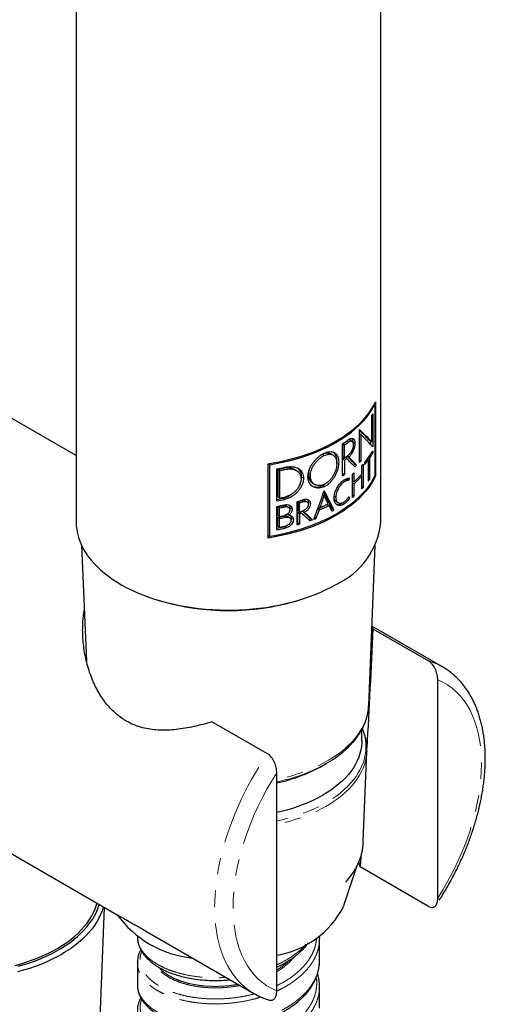
# Model space of a CAD drawing. Units: millimetres. Extents: x 32 to 310, y -273 to 336.
# Drawn here: x 266 to 302, y -218 to -142 of the extents above; entities that cross this region are included whole.
import ezdxf

# ---------------------------------------------------------------- set-up
doc = ezdxf.new("R2010")
doc.units = ezdxf.units.MM
doc.linetypes.add('PHANTOM', pattern=[12.7, 6.35, -1.27, 1.27, -1.27, 1.27, -1.27])

msp = doc.modelspace()

# ---------------------------------------------------------------- linework, layer by layer
at = {"color": 7, "linetype": 'Continuous', "lineweight": 25}
for p, q in [((270.706, -104.646), (270.706, -180.514)), ((294.106, -180.514), (294.106, -114.856)), ((270.706, -175.388), (252.072, -164.631)), ((293.665, -171.426), (293.626, -171.404)), ((293.665, -171.426), (293.665, -176.944)), ((293.702, -171.25), (293.702, -176.965)), ((293.422, -174.329), (293.422, -172.281)), ((293.495, -172.16), (293.495, -174.704)), ((292.468, -175.92), (292.468, -173.376)), ((291.898, -174.279), (291.754, -174.196)), ((292.571, -173.769), (292.468, -173.709)), ((292.571, -173.769), (292.571, -175.817)), ((291.21, -174.454), (291.181, -174.474)), ((291.181, -176.941), (291.181, -174.473)), ((291.181, -174.474), (291.181, -175.474)), ((291.323, -174.556), (291.181, -174.474)), ((291.323, -175.555), (291.323, -174.556)), ((291.981, -174.411), (291.983, -174.358)), ((293.422, -174.329), (293.265, -174.238)), ((293.337, -174.532), (293.337, -174.279)), ((290.444, -175.346), (290.303, -175.265)), ((291.323, -175.555), (291.181, -175.474)), ((291.181, -176.764), (291.181, -175.651)), ((291.323, -175.733), (291.181, -175.651)), ((291.508, -175.604), (291.369, -175.524)), ((291.508, -175.605), (291.508, -175.604)), ((291.666, -175.487), (291.531, -175.41)), ((293.167, -175.696), (293.086, -175.649)), ((293.092, -175.652), (293.092, -175.64)), ((293.246, -175.586), (293.167, -175.541)), ((293.167, -177.341), (293.167, -175.696)), ((293.246, -175.586), (293.246, -177.231)), ((293.495, -175.199), (293.426, -175.159)), ((293.495, -175.044), (293.495, -175.199)), ((285.452, -181.728), (285.452, -176.012)), ((285.587, -176.09), (285.452, -176.012)), ((285.587, -181.607), (285.587, -176.09)), ((286.137, -178.875), (286.137, -176.407)), ((286.204, -176.446), (286.204, -178.566)), ((286.361, -176.536), (286.204, -176.446)), ((287.628, -176.534), (287.48, -176.448)), ((291.323, -175.733), (291.323, -176.846)), ((292.252, -176.122), (292.107, -176.038)), ((292.571, -175.817), (292.468, -175.758)), ((292.666, -176.823), (292.666, -176.136)), ((292.76, -176.035), (292.76, -177.836)), ((292.877, -176.059), (292.877, -175.904)), ((286.361, -178.656), (286.361, -176.536)), ((291.323, -176.846), (291.181, -176.764)), ((291.644, -177.309), (291.501, -177.226)), ((291.932, -178.612), (291.932, -176.812)), ((292.042, -176.721), (292.042, -177.407)), ((292.666, -176.977), (292.57, -176.922)), ((292.612, -176.946), (292.612, -176.879)), ((292.666, -177.936), (292.666, -176.977)), ((293.246, -177.231), (293.167, -177.186)), ((293.702, -176.965), (293.665, -176.944)), ((288.899, -177.52), (289.043, -177.603)), ((292.042, -177.407), (291.932, -177.343)), ((292.042, -177.562), (291.932, -177.498)), ((292.042, -177.562), (292.042, -178.521)), ((292.76, -177.836), (292.666, -177.781)), ((286.361, -178.656), (286.204, -178.566)), ((289.768, -178.477), (289.655, -178.412)), ((291.718, -178.629), (291.633, -178.58)), ((292.042, -178.521), (291.932, -178.457)), ((286.136, -181.092), (286.136, -179.292)), ((286.178, -179.317), (286.178, -179.985)), ((286.335, -179.407), (286.178, -179.317)), ((286.335, -180.075), (286.335, -179.407)), ((287.005, -179.353), (286.853, -179.266)), ((287.698, -180.714), (287.698, -178.914)), ((287.73, -178.933), (287.73, -179.619)), ((287.878, -179.018), (287.73, -178.933)), ((287.878, -179.705), (287.878, -179.018)), ((288.433, -178.937), (288.288, -178.853)), ((289.392, -179.568), (289.268, -179.496)), ((289.458, -179.384), (289.334, -179.313)), ((290.131, -179.222), (289.989, -179.141)), ((290.511, -179.561), (290.37, -179.479)), ((290.71, -178.926), (290.851, -179.008)), ((286.335, -180.075), (286.178, -179.985)), ((286.178, -180.139), (286.178, -180.807)), ((286.335, -180.23), (286.178, -180.139)), ((286.335, -180.898), (286.335, -180.23)), ((287.077, -179.959), (286.943, -179.881)), ((287.099, -180.152), (286.948, -180.065)), ((287.878, -179.705), (287.73, -179.619)), ((287.73, -180.575), (287.73, -179.777)), ((287.878, -179.862), (287.73, -179.777)), ((287.878, -179.862), (287.878, -180.661)), ((288.027, -179.816), (287.88, -179.731)), ((288.085, -179.662), (288.163, -179.615)), ((288.232, -179.746), (288.085, -179.662)), ((288.862, -180.323), (288.717, -180.24)), ((289.15, -180.21), (289.029, -180.14)), ((286.335, -180.898), (286.178, -180.807)), ((287.878, -180.661), (287.73, -180.575)), ((285.587, -181.607), (285.452, -181.53)), ((285.452, -181.608), (285.558, -181.591)), ((271.126, -182.308), (271.487, -191.166)), ((293.183, -194.603), (293.685, -182.308)), ((298.848, -191.634), (293.432, -188.508)), ((293.428, -188.605), (293.514, -188.713)), ((293.514, -188.713), (297.786, -191.179)), ((298.848, -191.634), (298.855, -191.638)), ((298.493, -209.423), (298.493, -192.634)), ((285.411, -198.323), (281.139, -195.856)), ((292.656, -197.331), (292.656, -196.45)), ((292.757, -205.037), (293.039, -198.145)), ((293.039, -198.123), (293.039, -198.145)), ((289.655, -199.228), (289.927, -199.071)), ((286.118, -216.566), (286.118, -199.778)), ((258.53, -201.844), (273.866, -210.698)), ((292.531, -207.028), (292.432, -206.64)), ((292.575, -206.255), (292.531, -207.028)), ((291.24, -210.081), (292.309, -206.909)), ((297.786, -210.061), (292.531, -207.028)), ((271.954, -233.06), (272.89, -210.134)), ((275.406, -212.345), (275.406, -212.384)), ((275.417, -212.384), (275.417, -212.395)), ((276.456, -212.193), (284.349, -216.75)), ((289.404, -212.53), (289.395, -212.358)), ((289.395, -212.532), (289.395, -212.558)), ((289.406, -212.558), (289.404, -212.53)), ((289.406, -214.221), (289.406, -212.558)), ((289.396, -214.233), (289.396, -214.221)), ((275.408, -214.365), (275.406, -214.396)), ((275.406, -214.396), (275.406, -216.059)), ((275.415, -214.395), (275.413, -214.369)), ((289.405, -217.896), (289.406, -216.233)), ((284.349, -216.75), (284.342, -216.746))]:
    msp.add_line(p, q, dxfattribs=at)
at = {"color": 8, "linetype": 'PHANTOM', "lineweight": 18}
for p, q in [((291.635, -174.334), (291.499, -174.256)), ((292.127, -174.441), (291.983, -174.358)), ((289.768, -175.381), (289.626, -175.298)), ((291.67, -175.483), (291.536, -175.406)), ((286.733, -176.455), (286.579, -176.366)), ((288.177, -177.115), (288.03, -177.03)), ((289.768, -177.777), (289.626, -177.695)), ((291.298, -177.412), (291.184, -177.346)), ((286.733, -178.749), (286.579, -178.66)), ((290.658, -178.579), (290.531, -178.505)), ((291.699, -178.662), (291.612, -178.612)), ((286.716, -179.325), (286.562, -179.235)), ((287.309, -179.512), (287.158, -179.425)), ((288.169, -178.926), (288.022, -178.841)), ((288.71, -179.081), (288.565, -178.998)), ((291.298, -179.106), (291.156, -179.024)), ((286.812, -180.125), (286.659, -180.036)), ((287.401, -180.31), (287.25, -180.223)), ((286.812, -180.948), (286.659, -180.859))]:
    msp.add_line(p, q, dxfattribs=at)
at = {"color": 7, "linetype": 'Continuous', "lineweight": 25, "flags": 128}
for points in [[(285.452, -176.012), (285.962, -175.926), (286.464, -175.826), (286.957, -175.713), (287.442, -175.587), (287.916, -175.449), (288.378, -175.299), (288.829, -175.136), (289.266, -174.962), (289.689, -174.777), (290.097, -174.581), (290.489, -174.374), (290.864, -174.157), (291.222, -173.931), (291.562, -173.695), (291.883, -173.451), (292.185, -173.199), (292.466, -172.939), (292.727, -172.672), (292.966, -172.398), (293.184, -172.119), (293.379, -171.834), (293.552, -171.544), (293.702, -171.25)], [(285.587, -176.09), (286.083, -176.002), (286.572, -175.901), (287.052, -175.789), (287.524, -175.664), (287.985, -175.527), (288.436, -175.378), (288.874, -175.218), (289.3, -175.047), (289.712, -174.865), (290.11, -174.673), (290.493, -174.471), (290.86, -174.259), (291.21, -174.038), (291.543, -173.808), (291.858, -173.57), (292.155, -173.324), (292.432, -173.071), (292.689, -172.811), (292.927, -172.545), (293.143, -172.272), (293.339, -171.995), (293.513, -171.713), (293.665, -171.426)], [(293.702, -176.965), (293.552, -177.259), (293.379, -177.549), (293.184, -177.834), (292.966, -178.114), (292.727, -178.388), (292.466, -178.655), (292.185, -178.915), (291.883, -179.167), (291.562, -179.411), (291.222, -179.647), (290.864, -179.873), (290.489, -180.09), (290.097, -180.296), (289.689, -180.493), (289.266, -180.678), (288.829, -180.852), (288.378, -181.014), (287.916, -181.165), (287.442, -181.303), (286.957, -181.429), (286.464, -181.542), (285.962, -181.641), (285.452, -181.728)], [(293.665, -176.944), (293.513, -177.231), (293.339, -177.513), (293.143, -177.79), (292.927, -178.062), (292.689, -178.329), (292.432, -178.589), (292.155, -178.842), (291.858, -179.088), (291.543, -179.326), (291.21, -179.556), (290.86, -179.777), (290.493, -179.988), (290.11, -180.191), (289.712, -180.383), (289.3, -180.565), (288.874, -180.736), (288.436, -180.896), (287.985, -181.044), (287.524, -181.181), (287.052, -181.306), (286.572, -181.419), (286.083, -181.52), (285.587, -181.607)], [(291.932, -177.451), (291.982, -177.408), (292.006, -177.386)], [(270.706, -180.514), (270.714, -180.777), (270.746, -181.078), (270.801, -181.377), (270.88, -181.675), (270.981, -181.97), (271.104, -182.262), (271.25, -182.551), (271.419, -182.836), (271.609, -183.116), (271.82, -183.391), (272.053, -183.661), (272.306, -183.924), (272.579, -184.18), (272.872, -184.429), (273.183, -184.67), (273.513, -184.903), (273.861, -185.128), (274.225, -185.343), (274.606, -185.549), (275.002, -185.744), (275.413, -185.929), (275.838, -186.104), (276.276, -186.267), (276.726, -186.419), (277.187, -186.559), (277.659, -186.687), (278.14, -186.803), (278.629, -186.907), (279.126, -186.998), (279.63, -187.076), (280.139, -187.14), (280.653, -187.192), (281.17, -187.231), (281.689, -187.256), (282.21, -187.267), (282.731, -187.266), (283.252, -187.251), (283.771, -187.222), (284.287, -187.18), (284.8, -187.125), (285.308, -187.057), (285.81, -186.976), (286.305, -186.882), (286.792, -186.776), (287.271, -186.657), (287.74, -186.525), (288.199, -186.382), (288.646, -186.227), (289.081, -186.061), (289.502, -185.884), (289.909, -185.696), (290.302, -185.498), (290.679, -185.29)], [(287.698, -180.585), (287.707, -180.582), (287.73, -180.575)], [(292.656, -197.331), (292.653, -197.468), (292.63, -197.749), (292.584, -198.03), (292.515, -198.309), (292.423, -198.585), (292.308, -198.859), (292.171, -199.129), (292.012, -199.395), (291.831, -199.657), (291.628, -199.913), (291.405, -200.164), (291.161, -200.408), (290.898, -200.645), (290.615, -200.874), (290.314, -201.096), (289.995, -201.309), (289.658, -201.513), (289.305, -201.707), (288.937, -201.892), (288.554, -202.066), (288.157, -202.229), (287.746, -202.382), (287.324, -202.523), (286.89, -202.652), (286.447, -202.769), (286.118, -202.847)], [(266.025, -214.601), (266.479, -214.473), (266.922, -214.334), (267.353, -214.183), (267.772, -214.021), (268.178, -213.848), (268.569, -213.664), (268.946, -213.47), (269.307, -213.267), (269.651, -213.054), (269.978, -212.832), (270.287, -212.602), (270.577, -212.364), (270.848, -212.118), (271.1, -211.866), (271.331, -211.607), (271.541, -211.342), (271.73, -211.072), (271.898, -210.798), (272.043, -210.519), (272.166, -210.236), (272.267, -209.951), (272.31, -209.8)], [(272.795, -210.08), (272.789, -210.103), (272.697, -210.396), (272.582, -210.686), (272.445, -210.973), (272.285, -211.256), (272.104, -211.535), (271.901, -211.809), (271.678, -212.077), (271.433, -212.339), (271.169, -212.595), (270.885, -212.843), (270.582, -213.084), (270.26, -213.317), (269.921, -213.541), (269.565, -213.756), (269.192, -213.962), (268.804, -214.157), (268.401, -214.343), (267.983, -214.518), (267.553, -214.682), (267.11, -214.835), (266.656, -214.976), (266.192, -215.105)], [(266.25, -214.667), (266.705, -214.535), (267.15, -214.391), (267.582, -214.235), (268.002, -214.068), (268.409, -213.89), (268.8, -213.702), (269.177, -213.503), (269.538, -213.295), (269.881, -213.078), (270.208, -212.851), (270.516, -212.617), (270.805, -212.374), (271.075, -212.125), (271.325, -211.868), (271.554, -211.605), (271.763, -211.337), (271.95, -211.063), (272.115, -210.784), (272.258, -210.502), (272.379, -210.216), (272.477, -209.927), (272.485, -209.901)]]:
    msp.add_lwpolyline(points, dxfattribs=at)
at = {"color": 8, "linetype": 'PHANTOM', "lineweight": 18, "flags": 128}
for points in [[(293.183, -194.603), (293.178, -194.696), (293.148, -194.983), (293.094, -195.268), (293.018, -195.552), (292.919, -195.834), (292.797, -196.113), (292.653, -196.388), (292.488, -196.659), (292.301, -196.926), (292.093, -197.187), (291.864, -197.442), (291.615, -197.691), (291.346, -197.934), (291.058, -198.168), (290.752, -198.395), (290.428, -198.613), (290.087, -198.823), (289.729, -199.023), (289.356, -199.213), (288.968, -199.393), (288.566, -199.563), (288.151, -199.722), (287.724, -199.87), (287.285, -200.006), (286.836, -200.13), (286.377, -200.242), (286.118, -200.299)], [(292.697, -196.393), (292.704, -196.41), (292.804, -196.69), (292.881, -196.973), (292.936, -197.257), (292.967, -197.543), (292.975, -197.829), (292.959, -198.115), (292.921, -198.4), (292.859, -198.684), (292.774, -198.965), (292.667, -199.245), (292.537, -199.521), (292.385, -199.793), (292.211, -200.061), (292.015, -200.324), (291.798, -200.581), (291.561, -200.832), (291.303, -201.076), (291.026, -201.313), (290.73, -201.543), (290.415, -201.764), (290.083, -201.976), (289.734, -202.179), (289.369, -202.373), (288.989, -202.556), (288.594, -202.729), (288.186, -202.891), (287.765, -203.042), (287.332, -203.181), (286.888, -203.309), (286.434, -203.424), (286.118, -203.496)], [(284.342, -216.746), (284.184, -216.65), (283.906, -216.461), (283.64, -216.251), (283.387, -216.023), (283.148, -215.775), (282.921, -215.509), (282.709, -215.224), (282.511, -214.922), (282.328, -214.602), (282.16, -214.266), (282.007, -213.913), (281.869, -213.545), (281.747, -213.161), (281.641, -212.764), (281.551, -212.352), (281.477, -211.927), (281.42, -211.49), (281.378, -211.041), (281.354, -210.581), (281.345, -210.111), (281.354, -209.631), (281.378, -209.143), (281.42, -208.646), (281.477, -208.143), (281.551, -207.633), (281.641, -207.117), (281.747, -206.597), (281.869, -206.073), (282.007, -205.545), (282.16, -205.016), (282.328, -204.485), (282.511, -203.954), (282.709, -203.423), (282.921, -202.894), (283.148, -202.366), (283.387, -201.842), (283.64, -201.321), (283.906, -200.805), (284.184, -200.294), (284.474, -199.79), (284.776, -199.293), (285.088, -198.803), (285.411, -198.323)], [(293.039, -198.145), (293.03, -198.285), (292.996, -198.57), (292.938, -198.854), (292.858, -199.136), (292.755, -199.416), (292.63, -199.692), (292.483, -199.965), (292.313, -200.233), (292.123, -200.497), (291.911, -200.755), (291.679, -201.008), (291.426, -201.254), (291.154, -201.492), (290.863, -201.724), (290.554, -201.947), (290.227, -202.161), (289.884, -202.367), (289.524, -202.563), (289.148, -202.749), (288.758, -202.925), (288.354, -203.09), (287.938, -203.245), (287.509, -203.388), (287.07, -203.519), (286.62, -203.638), (286.161, -203.745), (286.118, -203.754)]]:
    msp.add_lwpolyline(points, dxfattribs=at)
at = {"color": 7, "linetype": 'Continuous', "lineweight": 25}
for centre, radius, start, end in [((288.983, -169.53), 5.222, 328.21707, 329.76386), ((285.963, -166.494), 9.534, 303.18111, 306.51128), ((286.046, -166.787), 9.391, 304.18975, 306.52554), ((285.904, -167.908), 9.371, 304.27611, 305.31413), ((286.046, -167.787), 9.391, 304.18975, 306.52554), ((285.968, -167.853), 9.527, 304.19858, 305.55101), ((288.542, -172.134), 5.745, 318.99412, 329.56707), ((288.24, -172.05), 6.13, 319.15512, 323.50151), ((288.834, -172.479), 5.397, 324.84249, 329.72837), ((282.724, -158.829), 17.907, 280.98725, 282.93645), ((282.725, -159.22), 17.574, 281.41894, 282.66775), ((282.751, -159.127), 17.78, 281.71257, 282.94022), ((286.935, -170.335), 7.699, 311.16504, 312.20387), ((286.955, -170.232), 7.921, 310.59017, 311.96367), ((287.445, -170.757), 7.203, 314.21013, 315.37204), ((287.74, -171.46), 6.793, 316.4899, 317.65179), ((285.778, -168.686), 9.866, 303.20572, 304.2006), ((286.69, -170.337), 8.331, 308.99039, 309.97543), ((287.215, -171.631), 7.527, 309.88417, 316.39563), ((287.215, -171.786), 7.527, 309.88417, 316.39563), ((287.74, -173.26), 6.793, 316.4899, 317.65179), ((288.544, -173.924), 5.749, 323.53474, 324.8784), ((282.716, -161.475), 17.613, 281.19804, 282.66672), ((282.751, -161.246), 17.78, 281.7123, 282.94022), ((286.69, -172.137), 8.331, 308.99039, 309.97543), ((282.722, -161.703), 17.917, 280.98486, 282.88154), ((282.724, -161.296), 17.907, 280.98725, 282.93645), ((282.72, -162.062), 17.599, 281.33443, 282.61144), ((282.746, -161.969), 17.804, 281.62952, 282.88486), ((283.228, -163.643), 15.912, 286.31429, 288.08786), ((283.231, -164.01), 15.586, 286.77639, 287.90185), ((283.269, -163.929), 15.777, 286.98364, 288.09192), ((284.308, -167.905), 12.59, 293.24084, 296.82451), ((284.347, -167.81), 12.794, 293.22301, 296.87652), ((284.348, -167.654), 12.795, 293.54028, 296.56202), ((284.911, -169.63), 11.261, 298.51644, 298.99576), ((282.731, -162.94), 17.542, 281.33288, 282.93712), ((282.746, -162.636), 17.804, 281.62952, 282.88486), ((282.758, -162.847), 17.747, 281.62799, 283.20514), ((283.199, -164.75), 15.695, 286.77835, 287.35172), ((283.269, -164.616), 15.777, 286.98364, 288.09192), ((283.237, -164.669), 15.886, 286.98556, 287.55015), ((283.627, -166.811), 14.361, 290.0856, 290.7584), ((283.843, -167.177), 14.071, 291.39828, 292.15539), ((284.923, -169.485), 11.522, 298.10219, 299.01127), ((282.727, -163.741), 17.563, 281.19363, 282.9365), ((282.733, -163.559), 17.861, 280.98269, 283.20111), ((282.758, -163.515), 17.747, 281.62799, 283.20514), ((283.165, -165.232), 16.132, 286.3199, 286.98531), ((283.658, -166.698), 14.585, 290.08331, 290.90461), ((288.262, -179.938), 5.872, 294.30567, 354.37419), ((282.406, -168.563), 18.738, 253.65855, 286.34145), ((284.672, -189.998), 10.485, 294.08891, 303.13538), ((283.46, -188.143), 12.699, 282.08335, 299.19585), ((284.962, -206.863), 7.055, 279.43399, 332.85849), ((280.487, -205.872), 8.206, 215.88712, 264.11826)]:
    msp.add_arc(centre, radius, start, end, dxfattribs=at)
at = {"color": 8, "linetype": 'PHANTOM', "lineweight": 18}
for centre, radius, start, end in [((296.397, -195.887), 4.909, 60.0436, 73.56356), ((283.198, -186.592), 14.195, 281.87099, 293.90824)]:
    msp.add_arc(centre, radius, start, end, dxfattribs=at)
at = {"color": 7, "linetype": 'Continuous', "lineweight": 25}
for centre, major_axis, ratio, start_param, end_param in [((282.406, -167.016), (11.676, -8.414), 0.089004, 0.407515, 0.599576), ((282.406, -167.016), (11.476, -8.27), 0.089004, 0.399271, 0.569499), ((282.406, -167.312), (11.676, -8.414), 0.089004, 0.38858, 0.58195), ((282.406, -169.984), (11.638, -9.401), 0.127768, 0.695672, 0.782131), ((282.406, -169.7), (11.439, -9.243), 0.127885, 0.66981, 0.757456), ((282.406, -171.452), (11.689, 0.835), 0.619276, 5.581431, 5.582069), ((282.406, -169.7), (11.638, -9.404), 0.127885, 0.673606, 0.760539), ((282.406, -174.84), (7.629, 18.185), 0.473195, 4.779284, 4.783944), ((282.406, -174.84), (7.762, 18.501), 0.473195, 4.777103, 4.786734), ((282.406, -170.512), (7.542, 27.324), 0.327354, 4.438517, 4.522782), ((282.406, -170.829), (7.541, 28.025), 0.319181, 4.489028, 4.522703), ((282.406, -175.129), (-10.734, 17.31), 0.238397, 4.314393, 4.389119), ((282.406, -175.129), (-10.921, 17.611), 0.238397, 4.314044, 4.398763), ((282.406, -175.627), (-10.821, 18.606), 0.239152, 4.388324, 4.42188), ((282.406, -175.222), (9.339, 10.471), 0.673124, 4.974431, 4.977215), ((282.406, -172.631), (11.585, -10.375), 0.15785, 0.79062, 0.799919), ((282.406, -175.412), (9.339, 10.471), 0.673124, 4.983727, 4.986514), ((282.406, -175.522), (-10.974, 17.087), 0.237436, 4.319996, 4.3453), ((282.406, -177.539), (11.638, -9.399), 0.127695, 1.108945, 1.172354), ((282.406, -177.287), (11.439, -9.243), 0.127871, 1.092746, 1.157226), ((282.406, -177.287), (11.638, -9.404), 0.127871, 1.089203, 1.152519), ((282.406, -171.048), (7.545, 26.479), 0.337717, 4.456737, 4.48232)]:
    msp.add_ellipse(centre, major_axis=major_axis, ratio=ratio, start_param=start_param, end_param=end_param, dxfattribs=at)
for points, knots in [([(291.751, -174.203), (291.733, -174.193), (291.686, -174.165), (291.607, -174.181), (291.55, -174.217), (291.536, -174.226)], [0, 0, 0, 0, 0.316156, 0.824556, 1, 1, 1, 1]), ([(291.635, -174.157), (291.664, -174.137), (291.722, -174.098), (291.805, -174.064), (291.881, -174.051), (291.951, -174.06), (292.01, -174.091), (292.059, -174.143), (292.096, -174.216), (292.122, -174.313), (292.125, -174.396), (292.127, -174.441)], [0, 0, 0, 0, 0.108273, 0.216539, 0.324802, 0.433072, 0.541779, 0.650475, 0.759074, 0.867658, 1, 1, 1, 1]), ([(291.983, -174.358), (291.982, -174.321), (291.979, -174.249), (291.959, -174.157), (291.935, -174.093), (291.913, -174.066), (291.906, -174.058)], [0, 0, 0, 0, 0.2890364, 0.5780524, 0.8669563, 1, 1, 1, 1]), ([(291.635, -174.334), (291.678, -174.308), (291.763, -174.255), (291.873, -174.256), (291.955, -174.318), (291.997, -174.424), (292.001, -174.513), (292.003, -174.546)], [0, 0, 0, 0, 0.216382, 0.432782, 0.64972, 0.866509, 1, 1, 1, 1]), ([(292.003, -174.546), (291.999, -174.605), (291.991, -174.722), (291.931, -174.92), (291.841, -175.106), (291.736, -175.249), (291.664, -175.309), (291.635, -175.334)], [0, 0, 0, 0, 0.210659, 0.421287, 0.633997, 0.851487, 1, 1, 1, 1]), ([(292.127, -174.441), (292.126, -174.48), (292.124, -174.557), (292.104, -174.683), (292.072, -174.813), (292.028, -174.944), (291.974, -175.072), (291.909, -175.195), (291.835, -175.308), (291.754, -175.407), (291.698, -175.458), (291.67, -175.483)], [0, 0, 0, 0, 0.109808, 0.219615, 0.329343, 0.439088, 0.550668, 0.66225, 0.77648, 0.890701, 1, 1, 1, 1]), ([(289.768, -177.777), (289.703, -177.803), (289.573, -177.856), (289.38, -177.888), (289.195, -177.882), (289.022, -177.838), (288.867, -177.756), (288.732, -177.64), (288.626, -177.489), (288.551, -177.308), (288.514, -177.105), (288.515, -176.884), (288.555, -176.652), (288.632, -176.416), (288.743, -176.183), (288.885, -175.959), (289.053, -175.748), (289.239, -175.557), (289.439, -175.394), (289.617, -175.276), (289.727, -175.222), (289.768, -175.201)], [0, 0, 0, 0, 0.051173, 0.102347, 0.153458, 0.204581, 0.257031, 0.309485, 0.364244, 0.419, 0.473933, 0.528872, 0.584272, 0.639671, 0.694583, 0.749495, 0.80461, 0.859712, 0.913458, 0.967193, 1, 1, 1, 1]), ([(289.768, -177.597), (289.713, -177.62), (289.602, -177.666), (289.437, -177.693), (289.279, -177.689), (289.132, -177.651), (289, -177.583), (288.886, -177.484), (288.795, -177.355), (288.732, -177.201), (288.7, -177.026), (288.7, -176.836), (288.733, -176.635), (288.799, -176.431), (288.894, -176.228), (289.015, -176.034), (289.158, -175.85), (289.317, -175.686), (289.488, -175.545), (289.639, -175.445), (289.734, -175.398), (289.768, -175.381)], [0, 0, 0, 0, 0.050343, 0.102179, 0.152516, 0.204251, 0.255866, 0.308851, 0.362751, 0.418186, 0.472533, 0.528423, 0.58342, 0.640044, 0.694498, 0.750536, 0.804856, 0.860837, 0.913567, 0.96799, 1, 1, 1, 1]), ([(289.626, -175.298), (289.57, -175.326), (289.493, -175.364), (289.418, -175.419), (289.397, -175.433)], [0, 0, 0, 0, 0.727197, 1, 1, 1, 1]), ([(290.301, -175.267), (290.267, -175.249), (290.192, -175.21), (290.055, -175.192), (289.897, -175.204), (289.753, -175.243), (289.661, -175.283), (289.626, -175.298)], [0, 0, 0, 0, 0.192212, 0.42627, 0.64274, 0.866108, 1, 1, 1, 1]), ([(289.768, -175.201), (289.831, -175.175), (289.957, -175.121), (290.137, -175.083), (290.305, -175.078), (290.456, -175.108), (290.588, -175.173), (290.698, -175.273), (290.786, -175.407), (290.848, -175.574), (290.88, -175.772), (290.882, -175.993), (290.853, -176.234), (290.791, -176.484), (290.699, -176.738), (290.579, -176.98), (290.432, -177.209), (290.268, -177.41), (290.085, -177.581), (289.918, -177.701), (289.809, -177.756), (289.768, -177.777)], [0, 0, 0, 0, 0.049853, 0.101166, 0.15102, 0.202282, 0.252978, 0.305003, 0.358354, 0.413166, 0.46806, 0.524469, 0.580775, 0.638756, 0.6943, 0.751526, 0.805819, 0.861829, 0.913693, 0.96721, 1, 1, 1, 1]), ([(289.768, -175.381), (289.822, -175.358), (289.931, -175.312), (290.086, -175.28), (290.232, -175.276), (290.362, -175.303), (290.477, -175.36), (290.573, -175.446), (290.65, -175.563), (290.703, -175.707), (290.731, -175.878), (290.733, -176.068), (290.707, -176.276), (290.654, -176.491), (290.572, -176.709), (290.468, -176.917), (290.34, -177.113), (290.197, -177.285), (290.039, -177.431), (289.895, -177.533), (289.803, -177.58), (289.768, -177.597)], [0, 0, 0, 0, 0.049842, 0.101144, 0.150986, 0.202235, 0.252933, 0.30496, 0.358326, 0.41315, 0.468128, 0.52462, 0.581087, 0.639235, 0.69491, 0.752275, 0.806598, 0.862641, 0.914486, 0.967981, 1, 1, 1, 1]), ([(290.728, -175.984), (290.73, -175.971), (290.743, -175.878), (290.739, -175.718), (290.712, -175.511), (290.649, -175.335), (290.568, -175.201), (290.497, -175.144), (290.466, -175.121)], [0, 0, 0, 0, 0.032952, 0.237272, 0.441225, 0.651239, 0.852496, 1, 1, 1, 1]), ([(287.478, -176.45), (287.473, -176.446), (287.424, -176.412), (287.309, -176.37), (287.134, -176.329), (286.948, -176.319), (286.761, -176.33), (286.64, -176.354), (286.579, -176.366)], [0, 0, 0, 0, 0.024417, 0.221923, 0.429215, 0.636555, 0.818257, 1, 1, 1, 1]), ([(286.733, -176.281), (286.82, -176.264), (286.995, -176.23), (287.248, -176.223), (287.484, -176.253), (287.692, -176.321), (287.867, -176.425), (288.004, -176.559), (288.102, -176.72), (288.165, -176.905), (288.173, -177.044), (288.177, -177.115)], [0, 0, 0, 0, 0.115586, 0.231122, 0.347028, 0.462903, 0.572648, 0.682366, 0.787034, 0.891689, 1, 1, 1, 1]), ([(286.733, -176.455), (286.809, -176.441), (286.96, -176.411), (287.179, -176.406), (287.383, -176.433), (287.564, -176.493), (287.716, -176.585), (287.836, -176.702), (287.92, -176.843), (287.973, -177), (287.98, -177.118), (287.983, -177.177)], [0, 0, 0, 0, 0.116196, 0.232345, 0.348855, 0.465333, 0.575719, 0.686075, 0.790843, 0.895597, 1, 1, 1, 1]), ([(288.03, -177.03), (288.027, -176.965), (288.019, -176.833), (287.964, -176.655), (287.874, -176.501), (287.777, -176.389), (287.701, -176.34), (287.676, -176.324)], [0, 0, 0, 0, 0.222766, 0.445513, 0.668182, 0.890891, 1, 1, 1, 1]), ([(288.621, -176.467), (288.611, -176.498), (288.578, -176.596), (288.556, -176.758), (288.555, -176.948), (288.589, -177.124), (288.654, -177.28), (288.752, -177.408), (288.836, -177.488), (288.892, -177.513), (288.901, -177.517)], [0, 0, 0, 0, 0.068448, 0.218632, 0.368832, 0.520804, 0.672769, 0.823196, 0.973619, 1, 1, 1, 1]), ([(288.177, -177.115), (288.173, -177.183), (288.166, -177.32), (288.111, -177.533), (288.022, -177.745), (287.901, -177.952), (287.75, -178.145), (287.571, -178.324), (287.367, -178.48), (287.153, -178.603), (286.94, -178.694), (286.802, -178.73), (286.733, -178.749)], [0, 0, 0, 0, 0.100522, 0.201036, 0.301515, 0.402012, 0.50363, 0.605266, 0.71125, 0.817257, 0.908618, 1, 1, 1, 1]), ([(287.983, -177.177), (287.98, -177.236), (287.974, -177.352), (287.926, -177.534), (287.849, -177.715), (287.744, -177.891), (287.614, -178.056), (287.459, -178.209), (287.283, -178.342), (287.098, -178.448), (286.913, -178.527), (286.793, -178.559), (286.733, -178.575)], [0, 0, 0, 0, 0.100019, 0.200032, 0.299996, 0.39998, 0.501333, 0.602706, 0.708985, 0.815288, 0.907634, 1, 1, 1, 1]), ([(287.891, -177.605), (287.912, -177.561), (287.967, -177.443), (288.018, -177.247), (288.026, -177.103), (288.03, -177.03)], [0, 0, 0, 0, 0.233339, 0.612333, 1, 1, 1, 1]), ([(291.295, -177.256), (291.312, -177.25), (291.357, -177.23), (291.427, -177.219), (291.476, -177.224), (291.501, -177.226)], [0, 0, 0, 0, 0.214057, 0.602498, 1, 1, 1, 1]), ([(291.298, -177.254), (291.337, -177.23), (291.414, -177.182), (291.523, -177.14), (291.624, -177.119), (291.683, -177.125), (291.712, -177.128)], [0, 0, 0, 0, 0.254938, 0.509905, 0.752141, 1, 1, 1, 1]), ([(288.844, -177.727), (288.865, -177.738), (288.942, -177.778), (289.094, -177.804), (289.294, -177.801), (289.473, -177.76), (289.584, -177.712), (289.626, -177.695)], [0, 0, 0, 0, 0.098938, 0.355511, 0.598319, 0.848933, 1, 1, 1, 1]), ([(289.626, -177.695), (289.689, -177.663), (289.78, -177.618), (289.865, -177.55), (289.891, -177.529)], [0, 0, 0, 0, 0.691948, 1, 1, 1, 1]), ([(290.52, -178.656), (290.522, -178.604), (290.526, -178.498), (290.562, -178.328), (290.618, -178.153), (290.693, -177.98), (290.786, -177.812), (290.891, -177.654), (291.009, -177.509), (291.145, -177.368), (291.243, -177.295), (291.298, -177.254)], [0, 0, 0, 0, 0.1054526, 0.2139533, 0.3194152, 0.4279274, 0.5336506, 0.6423919, 0.7488203, 0.8584204, 1, 1, 1, 1]), ([(291.298, -177.412), (291.264, -177.436), (291.196, -177.487), (291.094, -177.586), (290.995, -177.7), (290.905, -177.827), (290.825, -177.965), (290.758, -178.108), (290.706, -178.255), (290.667, -178.415), (290.661, -178.52), (290.658, -178.579)], [0, 0, 0, 0, 0.105455, 0.21395, 0.319417, 0.427947, 0.5335, 0.642053, 0.748552, 0.858211, 1, 1, 1, 1]), ([(291.644, -177.309), (291.618, -177.306), (291.566, -177.3), (291.481, -177.318), (291.391, -177.354), (291.329, -177.392), (291.298, -177.412)], [0, 0, 0, 0, 0.255116, 0.510259, 0.752319, 1, 1, 1, 1]), ([(286.579, -178.66), (286.667, -178.636), (286.843, -178.588), (287.077, -178.479), (287.213, -178.385), (287.271, -178.344)], [0, 0, 0, 0, 0.363981, 0.7278, 1, 1, 1, 1]), ([(288.169, -178.769), (288.232, -178.754), (288.358, -178.723), (288.522, -178.756), (288.644, -178.844), (288.702, -178.962), (288.708, -179.05), (288.71, -179.081)], [0, 0, 0, 0, 0.2225608, 0.4453356, 0.6637932, 0.8776203, 1, 1, 1, 1]), ([(291.298, -179.106), (291.257, -179.131), (291.174, -179.181), (291.051, -179.221), (290.932, -179.231), (290.823, -179.212), (290.725, -179.162), (290.643, -179.085), (290.579, -178.981), (290.531, -178.842), (290.524, -178.724), (290.52, -178.656)], [0, 0, 0, 0, 0.1052983, 0.2136325, 0.3189432, 0.4273091, 0.5327436, 0.6411693, 0.747656, 0.8573004, 1, 1, 1, 1]), ([(290.711, -178.924), (290.703, -178.92), (290.667, -178.903), (290.617, -178.85), (290.565, -178.765), (290.532, -178.676), (290.527, -178.607), (290.525, -178.581)], [0, 0, 0, 0, 0.077947, 0.333433, 0.584039, 0.842079, 1, 1, 1, 1]), ([(290.658, -178.579), (290.66, -178.62), (290.663, -178.704), (290.692, -178.812), (290.738, -178.905), (290.799, -178.976), (290.875, -179.025), (290.962, -179.05), (291.059, -179.05), (291.172, -179.023), (291.253, -178.975), (291.298, -178.948)], [0, 0, 0, 0, 0.105469, 0.213984, 0.319463, 0.427995, 0.533685, 0.642392, 0.74882, 0.858411, 1, 1, 1, 1]), ([(291.298, -178.948), (291.329, -178.925), (291.391, -178.88), (291.478, -178.792), (291.56, -178.693), (291.608, -178.619), (291.632, -178.581)], [0, 0, 0, 0, 0.2553776, 0.5107729, 0.7528018, 1, 1, 1, 1]), ([(291.699, -178.662), (291.669, -178.709), (291.609, -178.803), (291.509, -178.923), (291.406, -179.027), (291.334, -179.079), (291.298, -179.106)], [0, 0, 0, 0, 0.255286, 0.510588, 0.7527, 1, 1, 1, 1]), ([(286.85, -179.269), (286.835, -179.26), (286.789, -179.23), (286.688, -179.216), (286.603, -179.229), (286.562, -179.235)], [0, 0, 0, 0, 0.197502, 0.617156, 1, 1, 1, 1]), ([(286.716, -179.17), (286.788, -179.159), (286.931, -179.137), (287.117, -179.186), (287.248, -179.289), (287.303, -179.409), (287.308, -179.488), (287.309, -179.512)], [0, 0, 0, 0, 0.236162, 0.472785, 0.697749, 0.90775, 1, 1, 1, 1]), ([(286.716, -179.325), (286.765, -179.317), (286.864, -179.303), (286.992, -179.337), (287.083, -179.408), (287.12, -179.491), (287.123, -179.544), (287.124, -179.56)], [0, 0, 0, 0, 0.2369145, 0.4742574, 0.7005378, 0.910954, 1, 1, 1, 1]), ([(287.158, -179.425), (287.153, -179.373), (287.144, -179.279), (287.085, -179.214), (287.058, -179.184)], [0, 0, 0, 0, 0.545494, 1, 1, 1, 1]), ([(287.113, -179.619), (287.116, -179.612), (287.134, -179.578), (287.152, -179.512), (287.156, -179.454), (287.158, -179.425)], [0, 0, 0, 0, 0.095562, 0.539768, 1, 1, 1, 1]), ([(288.285, -178.857), (288.268, -178.847), (288.221, -178.819), (288.127, -178.815), (288.054, -178.833), (288.022, -178.841)], [0, 0, 0, 0, 0.248674, 0.67569, 1, 1, 1, 1]), ([(288.169, -178.926), (288.212, -178.916), (288.299, -178.895), (288.413, -178.918), (288.497, -178.98), (288.537, -179.061), (288.541, -179.121), (288.542, -179.142)], [0, 0, 0, 0, 0.223131, 0.44646, 0.665745, 0.879833, 1, 1, 1, 1]), ([(288.542, -179.142), (288.539, -179.181), (288.531, -179.259), (288.47, -179.381), (288.38, -179.491), (288.274, -179.571), (288.2, -179.601), (288.169, -179.613)], [0, 0, 0, 0, 0.206119, 0.412189, 0.620853, 0.836931, 1, 1, 1, 1]), ([(288.71, -179.081), (288.704, -179.139), (288.693, -179.253), (288.605, -179.432), (288.474, -179.592), (288.34, -179.695), (288.256, -179.735), (288.232, -179.746)], [0, 0, 0, 0, 0.223412, 0.446788, 0.672518, 0.905368, 1, 1, 1, 1]), ([(288.565, -178.998), (288.561, -178.944), (288.553, -178.848), (288.497, -178.785), (288.472, -178.758)], [0, 0, 0, 0, 0.563274, 1, 1, 1, 1]), ([(288.541, -179.129), (288.55, -179.1), (288.565, -179.055), (288.565, -179.013), (288.565, -178.998)], [0, 0, 0, 0, 0.646907, 1, 1, 1, 1]), ([(290.692, -179.123), (290.712, -179.13), (290.766, -179.149), (290.868, -179.145), (291.004, -179.114), (291.101, -179.056), (291.156, -179.024)], [0, 0, 0, 0, 0.147597, 0.401296, 0.662558, 1, 1, 1, 1]), ([(286.944, -180.069), (286.929, -180.059), (286.883, -180.03), (286.783, -180.017), (286.698, -180.03), (286.659, -180.036)], [0, 0, 0, 0, 0.200798, 0.620759, 1, 1, 1, 1]), ([(287.124, -179.56), (287.12, -179.597), (287.112, -179.67), (287.05, -179.78), (286.957, -179.879), (286.841, -179.955), (286.757, -179.98), (286.716, -179.992)], [0, 0, 0, 0, 0.1949775, 0.3898051, 0.5898836, 0.805049, 1, 1, 1, 1]), ([(286.812, -180.125), (286.861, -180.117), (286.958, -180.102), (287.085, -180.136), (287.175, -180.206), (287.213, -180.289), (287.216, -180.342), (287.217, -180.358)], [0, 0, 0, 0, 0.2360671, 0.4725449, 0.6984869, 0.9091966, 1, 1, 1, 1]), ([(287.309, -179.512), (287.305, -179.554), (287.299, -179.622), (287.262, -179.72), (287.216, -179.802), (287.155, -179.885), (287.104, -179.934), (287.077, -179.959)], [0, 0, 0, 0, 0.267415, 0.438463, 0.614451, 0.804287, 1, 1, 1, 1]), ([(287.077, -179.959), (287.134, -179.974), (287.246, -180.004), (287.358, -180.116), (287.398, -180.229), (287.4, -180.296), (287.401, -180.31)], [0, 0, 0, 0, 0.313768, 0.628184, 0.926562, 1, 1, 1, 1]), ([(287.25, -180.223), (287.245, -180.172), (287.236, -180.079), (287.178, -180.014), (287.152, -179.985)], [0, 0, 0, 0, 0.548565, 1, 1, 1, 1]), ([(287.212, -180.387), (287.225, -180.357), (287.248, -180.301), (287.25, -180.248), (287.25, -180.223)], [0, 0, 0, 0, 0.536535, 1, 1, 1, 1]), ([(286.659, -180.859), (286.732, -180.841), (286.812, -180.821), (286.878, -180.771), (286.883, -180.767)], [0, 0, 0, 0, 0.923947, 1, 1, 1, 1]), ([(287.401, -180.31), (287.395, -180.364), (287.383, -180.471), (287.293, -180.636), (287.158, -180.781), (286.991, -180.893), (286.869, -180.93), (286.812, -180.948)], [0, 0, 0, 0, 0.19706, 0.394002, 0.595384, 0.810025, 1, 1, 1, 1]), ([(287.217, -180.358), (287.213, -180.395), (287.205, -180.468), (287.143, -180.58), (287.051, -180.679), (286.936, -180.755), (286.852, -180.781), (286.812, -180.793)], [0, 0, 0, 0, 0.19594, 0.391738, 0.5926, 0.807925, 1, 1, 1, 1]), ([(281.139, -195.856), (280.906, -195.925), (280.438, -196.063), (279.748, -196.231), (279.067, -196.366), (278.394, -196.461), (277.748, -196.51), (277.128, -196.511), (276.536, -196.463), (275.954, -196.36), (275.425, -196.207), (274.949, -196.014), (274.529, -195.794), (274.132, -195.536), (273.76, -195.242), (273.404, -194.907), (273.066, -194.528), (272.747, -194.104), (272.455, -193.647), (272.192, -193.162), (271.95, -192.632), (271.734, -192.063), (271.549, -191.456), (271.403, -190.836), (271.295, -190.207), (271.227, -189.571), (271.2, -188.988), (271.206, -188.46), (271.234, -187.988), (271.274, -187.592), (271.315, -187.356), (271.329, -187.274)], [0, 0, 0, 0, 0.04073, 0.081597, 0.121775, 0.162107, 0.202616, 0.239704, 0.276986, 0.314507, 0.352309, 0.38276, 0.413394, 0.443365, 0.473512, 0.503291, 0.535507, 0.568282, 0.60121, 0.634912, 0.668735, 0.706593, 0.74462, 0.782767, 0.821095, 0.859537, 0.898123, 0.92687, 0.955714, 0.984613, 1, 1, 1, 1]), ([(293.514, -188.713), (293.36, -191.772), (293.206, -194.837), (293.04, -197.893), (293.039, -197.898)], [0, 0, 0, 0, 0.998199, 1, 1, 1, 1]), ([(298.493, -192.634), (298.493, -192.511), (298.479, -192.382), (298.422, -192.113), (298.378, -191.975), (298.258, -191.703), (298.181, -191.57), (297.998, -191.338), (297.893, -191.241), (297.786, -191.179)], [0, 0, 0, 0, 0.25, 0.25, 0.5, 0.5, 0.75, 0.75, 1, 1, 1, 1]), ([(299.215, -208.589), (299.308, -208.425), (299.439, -208.195), (299.624, -207.852), (299.779, -207.558), (299.957, -207.204), (300.138, -206.831), (300.32, -206.437), (300.5, -206.027), (300.675, -205.606), (300.845, -205.176), (301.007, -204.738), (301.16, -204.294), (301.305, -203.846), (301.439, -203.394), (301.563, -202.941), (301.676, -202.487), (301.778, -202.032), (301.868, -201.578), (301.946, -201.125), (302.011, -200.675), (302.064, -200.227), (302.104, -199.783), (302.131, -199.343), (302.145, -198.908), (302.145, -198.478), (302.132, -198.054), (302.105, -197.637), (302.065, -197.227), (302.011, -196.825), (301.943, -196.432), (301.861, -196.047), (301.765, -195.672), (301.655, -195.307), (301.531, -194.953), (301.394, -194.61), (301.242, -194.279), (301.078, -193.96), (300.9, -193.655), (300.708, -193.362), (300.504, -193.084), (300.286, -192.82), (300.056, -192.571), (299.813, -192.337), (299.559, -192.118), (299.291, -191.916), (299.056, -191.756), (298.907, -191.671), (298.854, -191.641)], [0, 0, 0, 0, 0.025258, 0.035421, 0.052301, 0.069816, 0.088596, 0.108189, 0.128413, 0.149124, 0.170218, 0.19162, 0.213273, 0.235133, 0.257166, 0.279347, 0.301653, 0.324068, 0.346578, 0.369171, 0.391838, 0.41457, 0.437362, 0.460206, 0.483097, 0.506031, 0.529001, 0.552003, 0.575031, 0.598078, 0.621137, 0.644202, 0.667266, 0.69032, 0.713356, 0.736367, 0.759346, 0.782287, 0.805187, 0.828044, 0.850862, 0.873648, 0.896412, 0.919171, 0.941944, 0.964755, 0.987632, 1, 1, 1, 1]), ([(290.412, -198.771), (290.506, -198.708), (290.706, -198.574), (290.992, -198.359), (291.273, -198.128), (291.537, -197.89), (291.783, -197.644), (292.011, -197.391), (292.22, -197.133), (292.409, -196.868), (292.578, -196.599), (292.728, -196.325), (292.856, -196.048), (292.964, -195.768), (293.05, -195.485), (293.117, -195.201), (293.16, -194.916), (293.182, -194.705), (293.183, -194.589), (293.183, -194.568)], [0, 0, 0, 0, 0.056351, 0.119494, 0.182611, 0.245678, 0.308665, 0.371535, 0.43425, 0.496769, 0.55905, 0.621057, 0.682763, 0.744154, 0.805232, 0.866017, 0.926548, 0.986881, 1, 1, 1, 1]), ([(293.037, -198.121), (293.039, -198.062), (293.045, -197.908), (293.031, -197.66), (292.997, -197.377), (292.943, -197.097), (292.867, -196.818), (292.786, -196.576), (292.722, -196.43), (292.697, -196.374)], [0, 0, 0, 0, 0.100418, 0.260117, 0.419806, 0.579678, 0.739933, 0.900746, 1, 1, 1, 1]), ([(286.118, -199.778), (286.118, -199.654), (286.105, -199.526), (286.047, -199.256), (286.004, -199.119), (285.883, -198.846), (285.806, -198.713), (285.624, -198.482), (285.519, -198.385), (285.411, -198.323)], [0, 0, 0, 0, 0.25, 0.25, 0.5, 0.5, 0.75, 0.75, 1, 1, 1, 1]), ([(291.439, -208.163), (291.441, -208.162), (291.523, -208.077), (291.669, -207.901), (291.874, -207.636), (292.058, -207.365), (292.221, -207.089), (292.364, -206.808), (292.485, -206.524), (292.585, -206.238), (292.664, -205.95), (292.721, -205.66), (292.757, -205.37), (292.774, -205.094), (292.768, -204.915), (292.765, -204.833)], [0, 0, 0, 0, 0.001583, 0.089088, 0.176138, 0.262637, 0.348502, 0.433673, 0.518121, 0.60185, 0.684903, 0.767358, 0.849322, 0.930931, 1, 1, 1, 1]), ([(298.611, -209.579), (298.642, -209.531), (298.729, -209.397), (298.874, -209.163), (299.045, -208.881), (299.159, -208.685), (299.215, -208.589)], [0, 0, 0, 0, 0.149144, 0.413236, 0.712967, 1, 1, 1, 1]), ([(297.786, -210.061), (297.893, -210.123), (297.998, -210.148), (298.18, -210.127), (298.257, -210.083), (298.378, -209.95), (298.421, -209.863), (298.479, -209.659), (298.493, -209.546), (298.493, -209.423)], [0, 0, 0, 0, 0.25, 0.25, 0.5, 0.5, 0.75, 0.75, 1, 1, 1, 1]), ([(273.866, -210.698), (273.925, -210.732), (274.104, -210.835), (274.41, -211.011), (274.775, -211.22), (275.129, -211.425), (275.512, -211.646), (275.922, -211.884), (276.239, -212.068), (276.422, -212.173), (276.456, -212.193)], [0, 0, 0, 0, 0.087449, 0.263796, 0.397012, 0.534957, 0.673645, 0.819728, 0.966631, 1, 1, 1, 1]), ([(275.407, -212.398), (275.412, -212.501), (275.421, -212.702), (275.489, -212.983), (275.58, -213.231), (275.718, -213.507), (275.924, -213.814), (276.202, -214.117), (276.469, -214.35), (276.689, -214.516), (276.898, -214.656), (277.108, -214.782), (277.336, -214.905), (277.61, -215.037), (277.941, -215.176), (278.343, -215.318), (278.802, -215.452), (279.315, -215.569), (279.912, -215.669), (280.583, -215.74), (281.317, -215.766), (281.969, -215.755), (282.373, -215.715), (282.531, -215.7)], [0, 0, 0, 0, 0.047091, 0.091829, 0.132091, 0.167902, 0.233901, 0.298437, 0.339435, 0.374856, 0.404827, 0.434493, 0.465534, 0.498387, 0.541328, 0.588138, 0.638827, 0.69341, 0.749522, 0.819135, 0.888179, 0.956605, 1, 1, 1, 1]), ([(275.669, -213.401), (275.665, -213.409), (275.643, -213.448), (275.604, -213.527), (275.551, -213.648), (275.498, -213.795), (275.45, -213.97), (275.415, -214.163), (275.41, -214.299), (275.408, -214.365)], [0, 0, 0, 0, 0.0233996, 0.1300968, 0.2568464, 0.4102628, 0.5903886, 0.7972167, 1, 1, 1, 1]), ([(286.118, -214.743), (286.158, -214.725), (286.256, -214.679), (286.387, -214.612), (286.517, -214.543), (286.644, -214.473), (286.801, -214.383), (286.999, -214.262), (287.255, -214.093), (287.544, -213.883), (287.836, -213.642), (288.093, -213.402), (288.336, -213.149), (288.481, -212.97), (288.56, -212.872)], [0, 0, 0, 0, 0.038748, 0.096484, 0.133286, 0.172576, 0.227904, 0.299337, 0.386917, 0.515585, 0.640986, 0.758319, 0.867551, 1, 1, 1, 1]), ([(275.406, -216.059), (275.41, -216.151), (275.418, -216.335), (275.473, -216.593), (275.549, -216.828), (275.656, -217.064), (275.795, -217.301), (275.971, -217.536), (276.175, -217.761), (276.406, -217.974), (276.658, -218.169), (276.908, -218.337), (277.167, -218.491), (277.458, -218.641), (277.793, -218.791), (278.18, -218.938), (278.625, -219.078), (279.127, -219.204), (279.72, -219.316), (280.392, -219.399), (281.131, -219.44), (281.878, -219.433), (282.624, -219.378), (283.356, -219.278), (284.061, -219.136), (284.73, -218.958), (285.255, -218.781), (285.649, -218.627), (285.914, -218.514), (286.142, -218.408), (286.317, -218.322), (286.452, -218.252), (286.577, -218.184), (286.729, -218.099), (286.923, -217.984), (287.157, -217.834), (287.412, -217.655), (287.665, -217.459), (287.897, -217.261), (288.101, -217.067), (288.316, -216.844), (288.527, -216.595), (288.723, -216.328), (288.855, -216.119), (288.943, -215.965), (289, -215.857), (289.054, -215.747), (289.113, -215.616), (289.182, -215.446), (289.253, -215.238), (289.316, -215.003), (289.366, -214.75), (289.399, -214.49), (289.403, -214.311), (289.406, -214.221)], [0, 0, 0, 0, 0.019958, 0.039931, 0.059946, 0.079191, 0.102199, 0.122524, 0.142403, 0.166003, 0.186968, 0.205011, 0.223323, 0.24271, 0.263879, 0.287036, 0.312185, 0.339336, 0.367835, 0.40325, 0.438364, 0.473158, 0.507619, 0.541713, 0.57492, 0.607138, 0.638356, 0.653592, 0.668063, 0.680408, 0.690551, 0.697078, 0.703182, 0.711872, 0.723359, 0.737653, 0.754733, 0.772299, 0.788897, 0.804524, 0.819178, 0.841412, 0.860886, 0.877439, 0.885933, 0.893344, 0.900017, 0.908898, 0.920659, 0.935302, 0.951696, 0.967947, 0.984045, 1, 1, 1, 1]), ([(289.406, -216.233), (289.402, -216.121), (289.396, -215.913), (289.352, -215.63), (289.305, -215.413), (289.266, -215.287), (289.25, -215.236)], [0, 0, 0, 0, 0.325267, 0.604645, 0.839939, 1, 1, 1, 1]), ([(285.545, -217.261), (285.567, -217.268), (285.621, -217.284), (285.703, -217.285), (285.788, -217.268), (285.867, -217.23), (285.945, -217.165), (286.017, -217.065), (286.075, -216.924), (286.112, -216.758), (286.116, -216.631), (286.118, -216.566)], [0, 0, 0, 0, 0.0595622, 0.1472353, 0.2371685, 0.331012, 0.426798, 0.5634215, 0.7039895, 0.8503807, 1, 1, 1, 1]), ([(275.67, -217.077), (275.65, -217.114), (275.597, -217.212), (275.529, -217.377), (275.465, -217.58), (275.416, -217.815), (275.409, -217.983), (275.406, -218.07)], [0, 0, 0, 0, 0.119786, 0.309999, 0.524262, 0.754289, 1, 1, 1, 1]), ([(284.343, -216.743), (284.387, -216.769), (284.529, -216.853), (284.778, -216.976), (285.092, -217.111), (285.348, -217.205), (285.502, -217.249), (285.545, -217.261)], [0, 0, 0, 0, 0.118717, 0.377319, 0.637588, 0.899858, 1, 1, 1, 1])]:
    msp.add_open_spline(points, degree=3, knots=knots, dxfattribs=at)
at = {"color": 8, "linetype": 'PHANTOM', "lineweight": 18}
for points, knots in [([(298.493, -192.634), (300.624, -193.498), (301.852, -195.858), (301.852, -202.321), (300.624, -206.098), (298.493, -209.423)], [0, 0, 0, 0, 0.5, 0.5, 1, 1, 1, 1]), ([(286.118, -216.566), (283.988, -215.702), (282.76, -213.342), (282.76, -206.88), (283.988, -203.102), (286.118, -199.778)], [0, 0, 0, 0, 0.5, 0.5, 1, 1, 1, 1]), ([(275.417, -212.395), (275.416, -212.467), (275.412, -212.667), (275.503, -212.991), (275.678, -213.362), (275.939, -213.719), (276.281, -214.059), (276.703, -214.377), (277.198, -214.667), (277.76, -214.922), (278.38, -215.138), (279.047, -215.311), (279.752, -215.439), (280.485, -215.521), (281.243, -215.552), (281.822, -215.55), (282.146, -215.521), (282.211, -215.515)], [0, 0, 0, 0, 0.040551, 0.112471, 0.18434, 0.256189, 0.328083, 0.401367, 0.47466, 0.547868, 0.621005, 0.694135, 0.766004, 0.837937, 0.909923, 0.981876, 1, 1, 1, 1]), ([(289.182, -212.501), (289.163, -212.665), (289.126, -212.995), (288.965, -213.483), (288.729, -213.963), (288.41, -214.428), (288.014, -214.872), (287.547, -215.288), (287.013, -215.67), (286.534, -215.96), (286.218, -216.106), (286.118, -216.153)], [0, 0, 0, 0, 0.115728, 0.232656, 0.349656, 0.468821, 0.587938, 0.706925, 0.825855, 0.944862, 1, 1, 1, 1]), ([(289.395, -212.558), (289.398, -212.624), (289.407, -212.86), (289.334, -213.266), (289.177, -213.769), (288.931, -214.262), (288.602, -214.74), (288.193, -215.196), (287.712, -215.623), (287.161, -216.016), (286.629, -216.333), (286.262, -216.501), (286.119, -216.567)], [0, 0, 0, 0, 0.04216, 0.151614, 0.26116, 0.370784, 0.482441, 0.594047, 0.705513, 0.816921, 0.928412, 1, 1, 1, 1]), ([(284.416, -216.786), (284.414, -216.786), (284.178, -216.859), (283.68, -216.963), (282.928, -217.091), (282.163, -217.165), (281.4, -217.19), (280.65, -217.166), (279.927, -217.094), (279.239, -216.978), (278.594, -216.819), (277.996, -216.621), (277.449, -216.385), (276.96, -216.114), (276.536, -215.811), (276.188, -215.483), (275.918, -215.136), (275.733, -214.775), (275.63, -214.408), (275.616, -214.039), (275.655, -213.744), (275.728, -213.578), (275.748, -213.531)], [0, 0, 0, 0, 0.000376, 0.054193, 0.108945, 0.163704, 0.21852, 0.273378, 0.328217, 0.382042, 0.435835, 0.48962, 0.543436, 0.598284, 0.653139, 0.70794, 0.762699, 0.817457, 0.871269, 0.925118, 0.978994, 1, 1, 1, 1]), ([(286.118, -214.555), (286.235, -214.503), (286.572, -214.351), (287.078, -214.057), (287.626, -213.676), (288.061, -213.314), (288.281, -213.069), (288.367, -212.973)], [0, 0, 0, 0, 0.126657, 0.366473, 0.60604, 0.84565, 1, 1, 1, 1]), ([(275.414, -216.06), (275.416, -216.159), (275.42, -216.387), (275.531, -216.741), (275.726, -217.113), (276.007, -217.469), (276.363, -217.802), (276.794, -218.11), (277.296, -218.39), (277.865, -218.637), (278.495, -218.847), (279.175, -219.013), (279.896, -219.134), (280.644, -219.207), (281.41, -219.23), (282.183, -219.205), (282.959, -219.129), (283.732, -219.004), (284.493, -218.828), (285.233, -218.602), (285.938, -218.328), (286.597, -218.011), (287.2, -217.655), (287.738, -217.264), (288.209, -216.843), (288.608, -216.394), (288.934, -215.919), (289.182, -215.423), (289.338, -214.911), (289.41, -214.512), (289.399, -214.286), (289.396, -214.233)], [0, 0, 0, 0, 0.0271429, 0.0630391, 0.0989145, 0.1341552, 0.1694308, 0.2047465, 0.2400567, 0.2759665, 0.3118546, 0.3477535, 0.3836784, 0.4196291, 0.4549451, 0.490227, 0.5254655, 0.5607007, 0.5966099, 0.6325473, 0.6684932, 0.7044253, 0.7403185, 0.7755498, 0.8108054, 0.8461075, 0.8814252, 0.917369, 0.9532859, 0.989173, 1, 1, 1, 1]), ([(287.459, -213.94), (287.372, -214.045), (287.176, -214.281), (286.795, -214.619), (286.435, -214.897), (286.192, -215.041), (286.118, -215.084)], [0, 0, 0, 0, 0.248697, 0.557942, 0.86713, 1, 1, 1, 1]), ([(286.118, -214.952), (286.188, -214.91), (286.421, -214.77), (286.742, -214.525), (286.965, -214.312), (287.063, -214.218)], [0, 0, 0, 0, 0.191877, 0.645313, 1, 1, 1, 1]), ([(284.908, -217.029), (284.765, -217.074), (284.381, -217.195), (283.722, -217.341), (282.945, -217.469), (282.155, -217.544), (281.368, -217.567), (280.594, -217.54), (279.847, -217.464), (279.137, -217.342), (278.472, -217.177), (277.855, -216.97), (277.29, -216.724), (276.785, -216.442), (276.349, -216.127), (275.989, -215.787), (275.71, -215.426), (275.521, -215.053), (275.418, -214.707), (275.416, -214.487), (275.415, -214.395)], [0, 0, 0, 0, 0.034105, 0.09125, 0.149382, 0.207521, 0.265732, 0.32399, 0.382227, 0.439379, 0.496494, 0.5536, 0.610743, 0.66899, 0.727246, 0.785436, 0.843576, 0.901716, 0.958856, 1, 1, 1, 1]), ([(283.294, -216.141), (283.147, -216.169), (282.784, -216.238), (282.198, -216.3), (281.547, -216.332), (280.906, -216.321), (280.288, -216.269), (279.7, -216.179), (279.149, -216.053), (278.638, -215.893), (278.17, -215.701), (277.752, -215.478), (277.39, -215.23), (277.097, -214.959), (276.916, -214.753), (276.856, -214.636), (276.848, -214.619)], [0, 0, 0, 0, 0.053584, 0.131798, 0.210031, 0.288287, 0.36655, 0.443414, 0.520258, 0.597091, 0.673932, 0.752186, 0.830441, 0.908676, 0.986891, 1, 1, 1, 1]), ([(277.086, -214.766), (277.115, -214.804), (277.218, -214.935), (277.462, -215.142), (277.811, -215.383), (278.223, -215.601), (278.689, -215.791), (279.204, -215.95), (279.761, -216.075), (280.351, -216.162), (280.964, -216.209), (281.591, -216.217), (282.223, -216.183), (282.743, -216.128), (283.047, -216.07), (283.141, -216.052)], [0, 0, 0, 0, 0.034121, 0.1177927, 0.2014807, 0.2851673, 0.3703606, 0.4555488, 0.5407491, 0.6259681, 0.7111861, 0.7948729, 0.8785391, 0.9621904, 1, 1, 1, 1]), ([(289.15, -215.522), (289.153, -215.536), (289.194, -215.715), (289.196, -216.064), (289.147, -216.563), (289.004, -217.061), (288.779, -217.549), (288.472, -218.02), (288.09, -218.469), (287.637, -218.888), (287.123, -219.273), (286.554, -219.621), (285.933, -219.931), (285.266, -220.202), (284.558, -220.43), (283.819, -220.613), (283.063, -220.746), (282.299, -220.83), (281.54, -220.863), (280.796, -220.848), (280.075, -220.787), (279.384, -220.681), (278.726, -220.531), (278.111, -220.338), (277.546, -220.106), (277.042, -219.839), (276.607, -219.541), (276.246, -219.219), (275.965, -218.879), (275.765, -218.526), (275.645, -218.162), (275.611, -217.791), (275.643, -217.471), (275.72, -217.278), (275.748, -217.208)], [0, 0, 0, 0, 0.002875, 0.035153, 0.067421, 0.100293, 0.133187, 0.1661, 0.19901, 0.231887, 0.264154, 0.296431, 0.328741, 0.361067, 0.393978, 0.426872, 0.459734, 0.492588, 0.525471, 0.557797, 0.590121, 0.622426, 0.654709, 0.687565, 0.720434, 0.753337, 0.786257, 0.819156, 0.851439, 0.883714, 0.916, 0.948307, 0.981222, 1, 1, 1, 1]), ([(289.4, -216.233), (289.401, -216.261), (289.415, -216.46), (289.356, -216.833), (289.217, -217.344), (288.983, -217.846), (288.667, -218.33), (288.271, -218.791), (287.805, -219.221), (287.274, -219.617), (286.687, -219.974), (286.046, -220.292), (285.357, -220.569), (284.627, -220.803), (283.865, -220.989), (283.084, -221.124), (282.295, -221.209), (281.512, -221.241), (280.744, -221.224), (280.001, -221.158), (279.288, -221.047), (278.609, -220.89), (277.973, -220.689), (277.39, -220.447), (276.871, -220.169), (276.421, -219.86), (276.049, -219.526), (275.759, -219.173), (275.553, -218.806), (275.428, -218.436), (275.415, -218.189), (275.408, -218.07)], [0, 0, 0, 0, 0.005935, 0.041136, 0.077, 0.112891, 0.148805, 0.184715, 0.220584, 0.255783, 0.290996, 0.326249, 0.361522, 0.397433, 0.433322, 0.469172, 0.505013, 0.540889, 0.576163, 0.611435, 0.646681, 0.681902, 0.717746, 0.753604, 0.789506, 0.82543, 0.861324, 0.896544, 0.931753, 0.966976, 1, 1, 1, 1])]:
    msp.add_open_spline(points, degree=3, knots=knots, dxfattribs=at)

doc.saveas('drawing.dxf')
